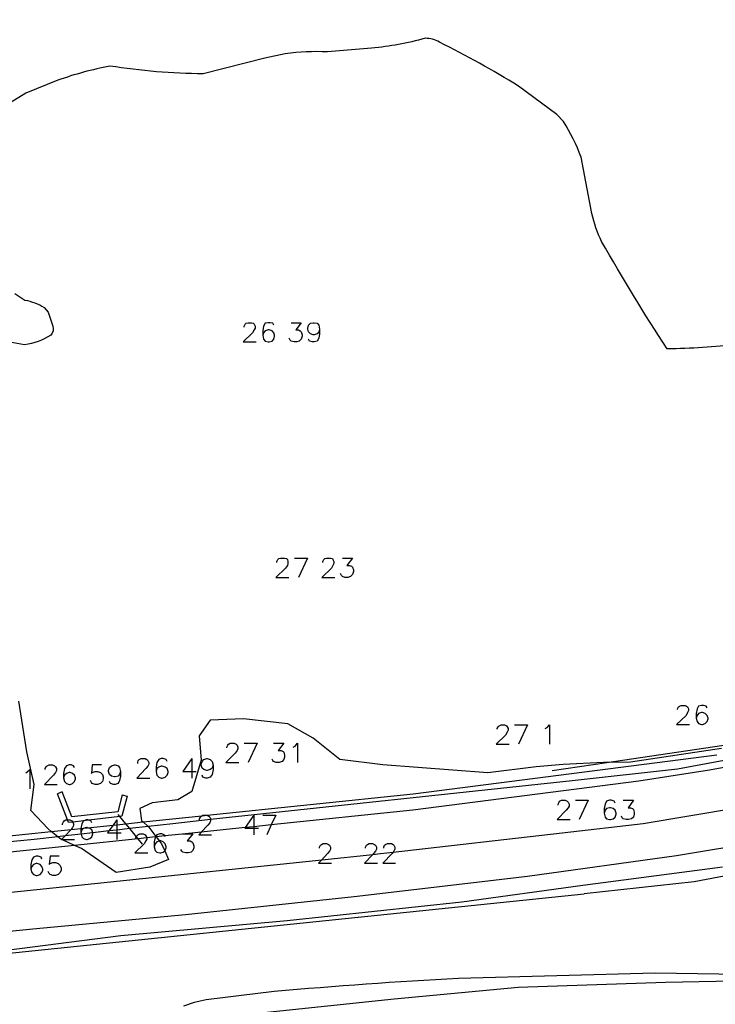
# Model space of a CAD drawing. Units: inches. Extents: x 696712 to 700445, y 4164238 to 4166633.
# Drawn here: x 696854 to 696915, y 4166294 to 4166381 of the extents above; entities that cross this region are included whole.
import ezdxf

# ---------------------------------------------------------------- set-up
doc = ezdxf.new("R2010")
doc.units = ezdxf.units.IN
doc.header["$MEASUREMENT"] = 0
doc.layers.add('Cartografia', color=7, linetype='Continuous')

# ---------------------------------------------------------------- blocks, each defined once
blk = doc.blocks.new('148')
at = {"layer": 'Cartografia', "color": 7, "linetype": 'Continuous'}
for points in [[(696858.825, 4166315.21), (696858.741, 4166315.378), (696858.53, 4166315.463), (696858.361, 4166315.463), (696858.109, 4166315.379), (696857.94, 4166315.126), (696857.856, 4166314.704), (696857.856, 4166314.324)], [(696857.856, 4166314.324), (696857.94, 4166313.987), (696858.109, 4166313.819), (696858.361, 4166313.734), (696858.446, 4166313.734), (696858.657, 4166313.819), (696858.825, 4166313.987), (696858.91, 4166314.24), (696858.91, 4166314.324), (696858.825, 4166314.535), (696858.657, 4166314.704), (696858.446, 4166314.788), (696858.361, 4166314.788), (696858.109, 4166314.704), (696857.94, 4166314.535), (696857.856, 4166314.324)]]:
    blk.add_lwpolyline(points, dxfattribs=at)
blk = doc.blocks.new('149')
at = {"layer": 'Cartografia', "color": 7, "linetype": 'Continuous'}
for points in [[(696858.825, 4166315.21), (696858.741, 4166315.378), (696858.53, 4166315.463), (696858.361, 4166315.463), (696858.109, 4166315.379), (696857.94, 4166315.126), (696857.856, 4166314.704), (696857.856, 4166314.324)], [(696857.856, 4166314.324), (696857.94, 4166313.987), (696858.109, 4166313.819), (696858.361, 4166313.734), (696858.446, 4166313.734), (696858.657, 4166313.819), (696858.825, 4166313.987), (696858.91, 4166314.24), (696858.91, 4166314.324), (696858.825, 4166314.535), (696858.657, 4166314.704), (696858.446, 4166314.788), (696858.361, 4166314.788), (696858.109, 4166314.704), (696857.94, 4166314.535), (696857.856, 4166314.324)]]:
    blk.add_lwpolyline(points, dxfattribs=at)
blk = doc.blocks.new('150')
at = {"layer": 'Cartografia', "color": 7, "linetype": 'Continuous'}
for points in [[(696855.958, 4166307.157), (696855.874, 4166307.326), (696855.621, 4166307.41), (696855.452, 4166307.41), (696855.199, 4166307.326), (696855.073, 4166307.115), (696854.989, 4166306.693), (696854.989, 4166306.272)], [(696854.989, 4166306.272), (696855.073, 4166305.977), (696855.199, 4166305.808), (696855.452, 4166305.724), (696855.537, 4166305.724), (696855.79, 4166305.808), (696855.958, 4166305.977), (696856.043, 4166306.187), (696856.043, 4166306.272), (696855.958, 4166306.525), (696855.79, 4166306.693), (696855.537, 4166306.778), (696855.452, 4166306.778), (696855.199, 4166306.693), (696855.073, 4166306.525), (696854.989, 4166306.272)]]:
    blk.add_lwpolyline(points, dxfattribs=at)
blk = doc.blocks.new('152')
at = {"layer": 'Cartografia', "color": 7, "linetype": 'Continuous'}
for points in [[(696866.962, 4166315.758), (696866.878, 4166315.926), (696866.625, 4166316.011), (696866.456, 4166316.011), (696866.246, 4166315.926), (696866.077, 4166315.674), (696865.993, 4166315.252), (696865.993, 4166314.872)], [(696865.993, 4166314.872), (696866.077, 4166314.535), (696866.246, 4166314.367), (696866.456, 4166314.282), (696866.541, 4166314.282), (696866.794, 4166314.367), (696866.962, 4166314.535), (696867.047, 4166314.788), (696867.047, 4166314.872), (696866.962, 4166315.125), (696866.794, 4166315.252), (696866.541, 4166315.336), (696866.456, 4166315.336), (696866.246, 4166315.252), (696866.077, 4166315.125), (696865.993, 4166314.872)]]:
    blk.add_lwpolyline(points, dxfattribs=at)
blk = doc.blocks.new('153')
at = {"layer": 'Cartografia', "color": 7, "linetype": 'Continuous'}
for points in [[(696871.01, 4166315.42), (696870.926, 4166315.168), (696870.757, 4166315.041), (696870.504, 4166314.957), (696870.462, 4166314.957), (696870.209, 4166315.041), (696870.04, 4166315.168), (696869.956, 4166315.42), (696869.956, 4166315.505), (696870.04, 4166315.758), (696870.209, 4166315.926), (696870.462, 4166316.011), (696870.504, 4166316.011), (696870.757, 4166315.926), (696870.926, 4166315.758), (696871.01, 4166315.42)], [(696871.01, 4166315.42), (696871.01, 4166315.041), (696870.926, 4166314.619), (696870.757, 4166314.366), (696870.504, 4166314.282), (696870.377, 4166314.282), (696870.124, 4166314.366), (696870.04, 4166314.535)]]:
    blk.add_lwpolyline(points, dxfattribs=at)
blk = doc.blocks.new('154')
at = {"layer": 'Cartografia', "color": 7, "linetype": 'Continuous'}
for points in [[(696862.873, 4166314.873), (696862.788, 4166314.62), (696862.662, 4166314.451), (696862.409, 4166314.409), (696862.325, 4166314.409), (696862.072, 4166314.451), (696861.903, 4166314.62), (696861.819, 4166314.873), (696861.819, 4166314.957), (696861.903, 4166315.21), (696862.072, 4166315.378), (696862.325, 4166315.463), (696862.409, 4166315.463), (696862.662, 4166315.378), (696862.788, 4166315.21), (696862.873, 4166314.873)], [(696862.873, 4166314.873), (696862.873, 4166314.451), (696862.788, 4166314.071), (696862.662, 4166313.818), (696862.409, 4166313.734), (696862.24, 4166313.734), (696861.987, 4166313.818), (696861.903, 4166313.987)]]:
    blk.add_lwpolyline(points, dxfattribs=at)
blk = doc.blocks.new('155')
at = {"layer": 'Cartografia', "color": 7, "linetype": 'Continuous'}
for points in [[(696866.794, 4166309.139), (696866.762, 4166309.202), (696866.709, 4166309.307), (696866.499, 4166309.392), (696866.33, 4166309.392), (696866.077, 4166309.307), (696865.981, 4166309.163), (696865.95, 4166309.117), (696865.908, 4166309.054), (696865.824, 4166308.675), (696865.824, 4166308.253)], [(696865.824, 4166308.253), (696865.908, 4166307.916), (696866.077, 4166307.789), (696866.33, 4166307.705), (696866.414, 4166307.705), (696866.625, 4166307.789), (696866.755, 4166307.887), (696866.794, 4166307.916), (696866.878, 4166308.169), (696866.878, 4166308.253), (696866.794, 4166308.506), (696866.625, 4166308.675), (696866.414, 4166308.759), (696866.33, 4166308.759), (696866.297, 4166308.748), (696866.077, 4166308.675), (696865.908, 4166308.506), (696865.824, 4166308.253)]]:
    blk.add_lwpolyline(points, dxfattribs=at)
blk = doc.blocks.new('156')
at = {"layer": 'Cartografia', "color": 7, "linetype": 'Continuous'}
for points in [[(696860.343, 4166310.361), (696860.259, 4166310.53), (696860.083, 4166310.589), (696860.006, 4166310.614), (696859.879, 4166310.614), (696859.652, 4166310.539), (696859.626, 4166310.53), (696859.458, 4166310.277), (696859.375, 4166309.862), (696859.373, 4166309.855), (696859.373, 4166309.476)], [(696859.373, 4166309.476), (696859.401, 4166309.365), (696859.458, 4166309.139), (696859.626, 4166308.97), (696859.879, 4166308.886), (696859.921, 4166308.886), (696860.174, 4166308.97), (696860.343, 4166309.139), (696860.427, 4166309.392), (696860.427, 4166309.476), (696860.426, 4166309.481), (696860.343, 4166309.729), (696860.174, 4166309.855), (696859.969, 4166309.924), (696859.921, 4166309.94), (696859.879, 4166309.94), (696859.769, 4166309.903), (696859.626, 4166309.855), (696859.458, 4166309.729), (696859.373, 4166309.476)]]:
    blk.add_lwpolyline(points, dxfattribs=at)
blk = doc.blocks.new('157')
at = {"layer": 'Cartografia', "color": 7, "linetype": 'Continuous'}
for points in [[(696862.873, 4166314.873), (696862.788, 4166314.62), (696862.662, 4166314.451), (696862.409, 4166314.409), (696862.325, 4166314.409), (696862.072, 4166314.451), (696861.903, 4166314.62), (696861.819, 4166314.873), (696861.819, 4166314.957), (696861.903, 4166315.21), (696862.072, 4166315.378), (696862.325, 4166315.463), (696862.409, 4166315.463), (696862.662, 4166315.378), (696862.788, 4166315.21), (696862.873, 4166314.873)], [(696862.873, 4166314.873), (696862.873, 4166314.451), (696862.788, 4166314.071), (696862.662, 4166313.818), (696862.409, 4166313.734), (696862.24, 4166313.734), (696861.987, 4166313.818), (696861.903, 4166313.987)]]:
    blk.add_lwpolyline(points, dxfattribs=at)
blk = doc.blocks.new('159')
at = {"layer": 'Cartografia', "color": 7, "linetype": 'Continuous'}
for points in [[(696906.383, 4166312.089), (696906.299, 4166312.258), (696906.046, 4166312.342), (696905.877, 4166312.342), (696905.624, 4166312.258), (696905.498, 4166312.005), (696905.413, 4166311.625), (696905.413, 4166311.204)], [(696905.413, 4166311.204), (696905.498, 4166310.867), (696905.624, 4166310.698), (696905.877, 4166310.656), (696905.961, 4166310.656), (696906.214, 4166310.698), (696906.383, 4166310.867), (696906.467, 4166311.12), (696906.467, 4166311.204), (696906.383, 4166311.457), (696906.214, 4166311.625), (696905.961, 4166311.668), (696905.877, 4166311.668), (696905.624, 4166311.625), (696905.498, 4166311.457), (696905.413, 4166311.204)]]:
    blk.add_lwpolyline(points, dxfattribs=at)
blk = doc.blocks.new('163')
at = {"layer": 'Cartografia', "color": 7, "linetype": 'Continuous'}
for points in [[(696876.365, 4166354.124), (696876.28, 4166354.293), (696876.027, 4166354.335), (696875.859, 4166354.335), (696875.606, 4166354.293), (696875.437, 4166354.04), (696875.395, 4166353.618), (696875.395, 4166353.239)], [(696875.395, 4166353.239), (696875.437, 4166352.901), (696875.606, 4166352.733), (696875.859, 4166352.648), (696875.943, 4166352.648), (696876.196, 4166352.733), (696876.365, 4166352.901), (696876.407, 4166353.154), (696876.407, 4166353.239), (696876.365, 4166353.45), (696876.196, 4166353.618), (696875.943, 4166353.703), (696875.859, 4166353.703), (696875.606, 4166353.618), (696875.437, 4166353.45), (696875.395, 4166353.239)]]:
    blk.add_lwpolyline(points, dxfattribs=at)
blk = doc.blocks.new('169')
at = {"layer": 'Cartografia', "color": 7, "linetype": 'Continuous'}
for points in [[(696914.478, 4166320.479), (696914.394, 4166320.606), (696914.141, 4166320.69), (696913.972, 4166320.69), (696913.719, 4166320.606), (696913.593, 4166320.395), (696913.508, 4166319.973), (696913.508, 4166319.552)], [(696913.508, 4166319.552), (696913.593, 4166319.256), (696913.719, 4166319.088), (696913.972, 4166319.003), (696914.056, 4166319.003), (696914.309, 4166319.088), (696914.478, 4166319.256), (696914.562, 4166319.509), (696914.562, 4166319.552), (696914.478, 4166319.805), (696914.309, 4166319.973), (696914.056, 4166320.058), (696913.972, 4166320.058), (696913.719, 4166319.973), (696913.593, 4166319.805), (696913.508, 4166319.552)]]:
    blk.add_lwpolyline(points, dxfattribs=at)
blk = doc.blocks.new('174')
at = {"layer": 'Cartografia', "color": 7, "linetype": 'Continuous'}
for points in [[(696880.37, 4166353.787), (696880.328, 4166353.534), (696880.159, 4166353.365), (696879.906, 4166353.281), (696879.822, 4166353.281), (696879.569, 4166353.365), (696879.4, 4166353.534), (696879.358, 4166353.787), (696879.358, 4166353.871), (696879.4, 4166354.124), (696879.569, 4166354.293), (696879.822, 4166354.335), (696879.906, 4166354.335), (696880.159, 4166354.293), (696880.328, 4166354.124), (696880.37, 4166353.787)], [(696880.37, 4166353.787), (696880.37, 4166353.365), (696880.328, 4166352.986), (696880.159, 4166352.733), (696879.906, 4166352.648), (696879.737, 4166352.648), (696879.484, 4166352.733), (696879.4, 4166352.901)]]:
    blk.add_lwpolyline(points, dxfattribs=at)

msp = doc.modelspace()

# ---------------------------------------------------------------- linework, layer by layer
at = {"layer": 'Cartografia', "color": 7, "linetype": 'Continuous'}
for points in [[(696974.936, 4166384.769), (696975.747, 4166374.37), (696975.559, 4166367.127), (696975.557, 4166367.039), (696974.983, 4166362.311), (696974.415, 4166357.633), (696971.22, 4166347.322), (696968.947, 4166342.307), (696964.781, 4166335.211), (696960.952, 4166330.118), (696959.281, 4166328.32), (696958.958, 4166327.973), (696956.128, 4166324.929), (696952.005, 4166321.277), (696945.383, 4166316.551), (696939.815, 4166313.604), (696938.821, 4166313.145), (696935.745, 4166311.727), (696929.862, 4166309.411), (696924.645, 4166307.724), (696918.149, 4166306.077), (696913.337, 4166305.164), (696903.672, 4166304.117)], [(696873.751, 4166353.956), (696873.751, 4166354.04), (696873.835, 4166354.208), (696873.919, 4166354.293), (696874.088, 4166354.335), (696874.383, 4166354.335), (696874.552, 4166354.293), (696874.636, 4166354.208), (696874.72, 4166354.04), (696874.72, 4166353.871), (696874.636, 4166353.703), (696874.467, 4166353.45), (696873.666, 4166352.649), (696874.805, 4166352.649)], [(696877.882, 4166354.335), (696878.768, 4166354.335), (696878.304, 4166353.702), (696878.515, 4166353.702), (696878.683, 4166353.618), (696878.768, 4166353.534), (696878.852, 4166353.281), (696878.852, 4166353.154), (696878.768, 4166352.901), (696878.599, 4166352.733), (696878.388, 4166352.648), (696878.135, 4166352.648), (696877.882, 4166352.733), (696877.798, 4166352.817), (696877.714, 4166352.986)], [(696876.617, 4166333.254), (696876.617, 4166333.339), (696876.702, 4166333.507), (696876.786, 4166333.592), (696876.955, 4166333.634), (696877.292, 4166333.634), (696877.461, 4166333.592), (696877.545, 4166333.507), (696877.587, 4166333.339), (696877.587, 4166333.17), (696877.545, 4166333.001), (696877.376, 4166332.749), (696876.533, 4166331.947), (696877.671, 4166331.947)], [(696878.177, 4166333.634), (696879.316, 4166333.634)], [(696879.316, 4166333.634), (696878.515, 4166331.947)], [(696880.665, 4166333.254), (696880.665, 4166333.339), (696880.749, 4166333.507), (696880.834, 4166333.592), (696881.002, 4166333.634), (696881.339, 4166333.634), (696881.508, 4166333.592), (696881.55, 4166333.507), (696881.635, 4166333.339), (696881.635, 4166333.17), (696881.55, 4166333.001), (696881.424, 4166332.748), (696880.581, 4166331.947), (696881.719, 4166331.947)], [(696882.393, 4166333.634), (696883.279, 4166333.634), (696882.773, 4166333.001), (696883.026, 4166333.001), (696883.195, 4166332.917), (696883.279, 4166332.833), (696883.363, 4166332.622), (696883.363, 4166332.453), (696883.279, 4166332.2), (696883.11, 4166332.032), (696882.857, 4166331.947), (696882.604, 4166331.947), (696882.393, 4166332.032), (696882.309, 4166332.116), (696882.225, 4166332.285)], [(696915.736, 4166316.888), (696907.729, 4166315.69), (696905.64, 4166315.661), (696905.362, 4166315.657), (696901.796, 4166315.495), (696899.43, 4166315.269), (696895.196, 4166314.75), (696885.943, 4166315.467), (696882.163, 4166315.923), (696879.817, 4166317.812), (696877.601, 4166319.05), (696873.691, 4166319.506), (696870.759, 4166319.375), (696869.781, 4166318.007), (696869.977, 4166315.858), (696869.129, 4166313.122), (696867.923, 4166312.376), (696865.65, 4166312.12), (696864.561, 4166311.608), (696864.722, 4166310.553), (696864.854, 4166310.434), (696865.299, 4166310.033), (696865.362, 4166309.977), (696865.981, 4166309.163), (696866.011, 4166309.124), (696866.297, 4166308.748), (696866.482, 4166308.505), (696866.755, 4166307.887), (696867.09, 4166307.129), (696865.458, 4166306.457), (696862.481, 4166305.977), (696859.439, 4166308.089), (696858.812, 4166308.375), (696857.692, 4166308.886), (696857.688, 4166308.887), (696857.615, 4166308.921), (696857.35, 4166309.133), (696856.777, 4166309.591), (696856.494, 4166309.817), (696854.99, 4166311.449), (696855.261, 4166313.724), (696854.616, 4166316.597), (696853.914, 4166321.07)], [(696911.864, 4166320.311), (696911.864, 4166320.395), (696911.948, 4166320.563), (696912.033, 4166320.606), (696912.201, 4166320.69), (696912.539, 4166320.69), (696912.665, 4166320.606), (696912.749, 4166320.563), (696912.834, 4166320.395), (696912.834, 4166320.226), (696912.749, 4166320.058), (696912.623, 4166319.805), (696911.78, 4166319.004), (696912.918, 4166319.003)], [(696896.011, 4166318.582), (696896.011, 4166318.666), (696896.096, 4166318.793), (696896.18, 4166318.877), (696896.349, 4166318.962), (696896.644, 4166318.962), (696896.813, 4166318.877), (696896.897, 4166318.793), (696896.981, 4166318.666), (696896.981, 4166318.498), (696896.897, 4166318.329), (696896.728, 4166318.076), (696895.927, 4166317.275), (696897.065, 4166317.275)], [(696897.529, 4166318.962), (696898.668, 4166318.962)], [(696898.668, 4166318.962), (696897.867, 4166317.275)], [(696900.228, 4166318.666), (696900.396, 4166318.751), (696900.607, 4166318.962), (696900.607, 4166317.275)], [(696900.845, 4166314.948), (696905.64, 4166315.661), (696918.115, 4166317.517)], [(696872.233, 4166316.938), (696872.233, 4166317.023), (696872.317, 4166317.191), (696872.359, 4166317.276), (696872.528, 4166317.36), (696872.865, 4166317.36), (696873.034, 4166317.276), (696873.118, 4166317.191), (696873.202, 4166317.023), (696873.202, 4166316.896), (696873.118, 4166316.727), (696872.949, 4166316.474), (696872.148, 4166315.673), (696873.287, 4166315.673)], [(696873.75, 4166317.36), (696874.889, 4166317.36)], [(696874.889, 4166317.36), (696874.088, 4166315.673)], [(696876.322, 4166317.36), (696877.25, 4166317.36), (696876.744, 4166316.727), (696876.997, 4166316.727), (696877.165, 4166316.643), (696877.25, 4166316.559), (696877.292, 4166316.306), (696877.292, 4166316.137), (696877.25, 4166315.926), (696877.081, 4166315.758), (696876.828, 4166315.673), (696876.575, 4166315.673), (696876.322, 4166315.758), (696876.28, 4166315.842), (696876.196, 4166315.968)], [(696878.051, 4166317.022), (696878.219, 4166317.107), (696878.43, 4166317.36), (696878.43, 4166315.673)], [(696826.036, 4166306.434), (696854.524, 4166309.356), (696856.777, 4166309.591), (696858.523, 4166309.773), (696859.375, 4166309.862), (696859.769, 4166309.903), (696859.969, 4166309.924), (696862.215, 4166310.158), (696862.535, 4166310.192), (696863.332, 4166310.275), (696863.332, 4166310.275), (696864.854, 4166310.434), (696870.032, 4166310.974), (696870.489, 4166311.022), (696888.626, 4166312.915), (696915.321, 4166316.348)], [(696919.338, 4166315.828), (696914.681, 4166314.984), (696908.473, 4166314.024), (696888.571, 4166311.471), (696876.135, 4166310.177), (696874.594, 4166310.017), (696873.82, 4166309.936), (696869.961, 4166309.535), (696868.585, 4166309.391), (696866.762, 4166309.202), (696866.011, 4166309.124), (696865.95, 4166309.117), (696865.192, 4166309.038), (696864.413, 4166308.957), (696864.413, 4166308.957), (696858.812, 4166308.375), (696844.665, 4166306.903)], [(696864.391, 4166315.589), (696864.391, 4166315.674), (696864.433, 4166315.842), (696864.517, 4166315.927), (696864.686, 4166316.011), (696865.023, 4166316.011), (696865.192, 4166315.926), (696865.276, 4166315.842), (696865.36, 4166315.674), (696865.36, 4166315.505), (696865.276, 4166315.336), (696865.107, 4166315.125), (696864.306, 4166314.282), (696865.445, 4166314.282)], [(696869.155, 4166316.011), (696868.354, 4166314.872), (696869.155, 4166314.872), (696869.534, 4166314.872)], [(696869.155, 4166316.011), (696869.155, 4166314.872), (696869.155, 4166314.282)], [(696915.985, 4166315.844), (696911.864, 4166315.062), (696902.595, 4166314.058)], [(696854.525, 4166314.746), (696854.651, 4166314.83), (696854.904, 4166315.041), (696854.904, 4166313.355)], [(696856.253, 4166315.041), (696856.253, 4166315.126), (696856.338, 4166315.294), (696856.422, 4166315.379), (696856.591, 4166315.463), (696856.886, 4166315.463), (696857.054, 4166315.379), (696857.139, 4166315.294), (696857.223, 4166315.126), (696857.223, 4166314.957), (696857.139, 4166314.788), (696856.97, 4166314.535), (696856.169, 4166313.734), (696857.307, 4166313.734)], [(696856.253, 4166315.041), (696856.253, 4166315.126), (696856.338, 4166315.294), (696856.422, 4166315.379), (696856.591, 4166315.463), (696856.886, 4166315.463), (696857.054, 4166315.379), (696857.139, 4166315.294), (696857.223, 4166315.126), (696857.223, 4166314.957), (696857.139, 4166314.788), (696856.97, 4166314.535), (696856.169, 4166313.734), (696857.307, 4166313.734)], [(696861.186, 4166315.463), (696860.385, 4166315.463), (696860.301, 4166314.704), (696860.385, 4166314.788), (696860.638, 4166314.873), (696860.849, 4166314.873), (696861.102, 4166314.788), (696861.271, 4166314.62), (696861.355, 4166314.409), (696861.355, 4166314.24), (696861.271, 4166313.987), (696861.102, 4166313.818), (696860.849, 4166313.734), (696860.638, 4166313.734), (696860.385, 4166313.818), (696860.301, 4166313.903), (696860.217, 4166314.071)], [(696861.186, 4166315.463), (696860.385, 4166315.463), (696860.301, 4166314.704), (696860.385, 4166314.788), (696860.638, 4166314.873), (696860.849, 4166314.873), (696861.102, 4166314.788), (696861.271, 4166314.62), (696861.355, 4166314.409), (696861.355, 4166314.24), (696861.271, 4166313.987), (696861.102, 4166313.818), (696860.849, 4166313.734), (696860.638, 4166313.734), (696860.385, 4166313.818), (696860.301, 4166313.903), (696860.217, 4166314.071)], [(696902.595, 4166314.058), (696870.799, 4166310.637), (696867.465, 4166310.279)], [(696857.745, 4166313.068), (696857.325, 4166312.906)], [(696857.745, 4166313.068), (696857.325, 4166312.906)], [(696863.442, 4166312.709), (696862.996, 4166310.928), (696862.814, 4166310.906), (696862.814, 4166310.906), (696860.083, 4166310.589), (696859.652, 4166310.539), (696858.667, 4166310.424), (696858.301, 4166310.381), (696858.211, 4166310.614), (696857.325, 4166312.906)], [(696863.442, 4166312.709), (696862.996, 4166310.928), (696862.814, 4166310.906), (696862.814, 4166310.906), (696860.083, 4166310.589), (696859.652, 4166310.539), (696858.667, 4166310.424), (696858.301, 4166310.381), (696858.211, 4166310.614), (696857.325, 4166312.906)], [(696863.005, 4166312.818), (696862.635, 4166311.338), (696858.595, 4166310.869), (696857.745, 4166313.068)], [(696863.005, 4166312.818), (696862.635, 4166311.338), (696858.595, 4166310.869), (696857.745, 4166313.068)], [(696863.005, 4166312.818), (696863.442, 4166312.709)], [(696863.005, 4166312.818), (696863.442, 4166312.709)], [(696901.366, 4166311.921), (696901.366, 4166312.005), (696901.45, 4166312.174), (696901.492, 4166312.258), (696901.661, 4166312.342), (696901.998, 4166312.342), (696902.167, 4166312.258), (696902.251, 4166312.174), (696902.336, 4166312.005), (696902.336, 4166311.836), (696902.251, 4166311.668), (696902.083, 4166311.457), (696901.282, 4166310.656), (696902.42, 4166310.656)], [(696902.884, 4166312.342), (696904.022, 4166312.342)], [(696904.022, 4166312.342), (696903.221, 4166310.656)], [(696907.1, 4166312.342), (696907.985, 4166312.342), (696907.521, 4166311.668), (696907.732, 4166311.668), (696907.901, 4166311.625), (696907.985, 4166311.541), (696908.07, 4166311.288), (696908.07, 4166311.119), (696907.985, 4166310.867), (696907.817, 4166310.698), (696907.564, 4166310.656), (696907.353, 4166310.656), (696907.1, 4166310.698), (696907.015, 4166310.782), (696906.931, 4166310.951)], [(696852.693, 4166304.205), (696880.567, 4166307.116), (696885.061, 4166307.585), (696885.745, 4166307.657), (696886.85, 4166307.783), (696901.709, 4166309.476), (696908.835, 4166310.291), (696917.063, 4166311.678)], [(696857.771, 4166310.193), (696857.771, 4166310.277), (696857.856, 4166310.446), (696857.898, 4166310.53), (696858.066, 4166310.614), (696858.211, 4166310.614), (696858.404, 4166310.614), (696858.572, 4166310.53), (696858.657, 4166310.446), (696858.667, 4166310.424), (696858.741, 4166310.277), (696858.741, 4166310.108), (696858.657, 4166309.94), (696858.523, 4166309.773), (696858.488, 4166309.729), (696857.991, 4166309.205), (696857.688, 4166308.887), (696857.687, 4166308.886), (696857.692, 4166308.886), (696858.825, 4166308.886)], [(696862.535, 4166310.614), (696862.215, 4166310.158), (696861.852, 4166309.643), (696861.734, 4166309.476), (696862.535, 4166309.476), (696862.915, 4166309.476)], [(696862.535, 4166310.614), (696862.535, 4166310.192), (696862.535, 4166309.72), (696862.535, 4166309.476), (696862.535, 4166308.886)], [(696864.8, 4166308.485), (696864.413, 4166308.957), (696864.264, 4166309.139), (696863.681, 4166309.85), (696863.332, 4166310.275), (696862.814, 4166310.906), (696862.66, 4166311.094)], [(696864.8, 4166308.485), (696864.413, 4166308.957), (696864.264, 4166309.139), (696863.681, 4166309.85), (696863.332, 4166310.275), (696862.814, 4166310.906), (696862.66, 4166311.094)], [(696864.801, 4166308.485), (696864.413, 4166308.957), (696864.264, 4166309.139), (696863.681, 4166309.85), (696863.332, 4166310.275), (696862.814, 4166310.906), (696862.66, 4166311.094)], [(696864.801, 4166308.485), (696864.413, 4166308.957), (696864.264, 4166309.139), (696863.681, 4166309.85), (696863.332, 4166310.275), (696862.814, 4166310.906), (696862.66, 4166311.094)], [(696869.829, 4166310.614), (696869.829, 4166310.698), (696869.914, 4166310.867), (696869.998, 4166310.951), (696870.032, 4166310.974), (696870.124, 4166311.036), (696870.462, 4166311.036), (696870.489, 4166311.022), (696870.63, 4166310.951), (696870.715, 4166310.867), (696870.799, 4166310.698), (696870.799, 4166310.637), (696870.799, 4166310.53), (696870.715, 4166310.361), (696870.546, 4166310.15), (696869.961, 4166309.535), (696869.745, 4166309.307), (696870.883, 4166309.307)], [(696869.829, 4166310.614), (696869.829, 4166310.698), (696869.914, 4166310.867), (696869.998, 4166310.951), (696870.032, 4166310.974), (696870.124, 4166311.036), (696870.462, 4166311.036), (696870.489, 4166311.022), (696870.63, 4166310.951), (696870.715, 4166310.867), (696870.799, 4166310.698), (696870.799, 4166310.637), (696870.799, 4166310.53), (696870.715, 4166310.361), (696870.546, 4166310.15), (696869.961, 4166309.535), (696869.745, 4166309.307), (696870.883, 4166309.307)], [(696874.594, 4166311.036), (696873.82, 4166309.936), (696873.792, 4166309.897), (696874.594, 4166309.897), (696875.015, 4166309.897)], [(696874.594, 4166311.036), (696873.82, 4166309.936), (696873.792, 4166309.897), (696874.594, 4166309.897), (696875.015, 4166309.897)], [(696874.594, 4166311.036), (696874.594, 4166310.017), (696874.594, 4166309.897), (696874.594, 4166309.307)], [(696874.594, 4166311.036), (696874.594, 4166310.017), (696874.594, 4166309.897), (696874.594, 4166309.307)], [(696875.395, 4166311.036), (696876.533, 4166311.036)], [(696875.395, 4166311.036), (696876.533, 4166311.036)], [(696876.533, 4166311.036), (696876.135, 4166310.177), (696875.732, 4166309.307)], [(696876.533, 4166311.036), (696876.135, 4166310.177), (696875.732, 4166309.307)], [(696867.465, 4166310.279), (696865.299, 4166310.033), (696863.681, 4166309.85), (696863.681, 4166309.85), (696862.535, 4166309.72), (696861.852, 4166309.643), (696860.426, 4166309.481), (696859.401, 4166309.365), (696857.991, 4166309.205), (696857.35, 4166309.133), (696855.285, 4166308.899)], [(696867.465, 4166310.279), (696865.299, 4166310.033), (696863.681, 4166309.85), (696863.681, 4166309.85), (696862.535, 4166309.72), (696861.852, 4166309.643), (696860.426, 4166309.481), (696859.401, 4166309.365), (696857.991, 4166309.205), (696857.35, 4166309.133), (696855.285, 4166308.899)], [(696855.285, 4166308.899), (696827.638, 4166306.21), (696810.509, 4166304.544), (696810.247, 4166304.518), (696809.697, 4166304.465), (696809.067, 4166304.404), (696808.515, 4166304.35)], [(696864.222, 4166308.97), (696864.222, 4166309.054), (696864.264, 4166309.139), (696864.264, 4166309.139), (696864.306, 4166309.223), (696864.391, 4166309.307), (696864.559, 4166309.392), (696864.854, 4166309.392), (696865.023, 4166309.307), (696865.107, 4166309.223), (696865.192, 4166309.054), (696865.192, 4166309.038), (696865.192, 4166308.928), (696865.107, 4166308.759), (696864.939, 4166308.506), (696864.138, 4166307.705), (696865.276, 4166307.705)], [(696868.354, 4166309.391), (696868.585, 4166309.391), (696869.239, 4166309.391), (696868.733, 4166308.759), (696868.986, 4166308.759), (696869.155, 4166308.675), (696869.239, 4166308.59), (696869.323, 4166308.337), (696869.323, 4166308.169), (696869.239, 4166307.916), (696869.07, 4166307.789), (696868.817, 4166307.705), (696868.607, 4166307.705), (696868.354, 4166307.789), (696868.269, 4166307.874), (696868.185, 4166308)], [(696919.024, 4166308.66), (696911.789, 4166307.453), (696898.669, 4166305.646), (696883.41, 4166303.843), (696868.583, 4166302.261), (696855.168, 4166301.007), (696841.93, 4166299.688)], [(696880.37, 4166308.126), (696880.37, 4166308.211), (696880.454, 4166308.379), (696880.538, 4166308.464), (696880.707, 4166308.548), (696881.002, 4166308.548), (696881.171, 4166308.464), (696881.255, 4166308.379), (696881.339, 4166308.211), (696881.339, 4166308.042), (696881.255, 4166307.873), (696881.086, 4166307.663), (696880.567, 4166307.116), (696880.285, 4166306.819), (696881.424, 4166306.819)], [(696884.417, 4166308.126), (696884.417, 4166308.211), (696884.501, 4166308.379), (696884.586, 4166308.464), (696884.754, 4166308.548), (696885.049, 4166308.548), (696885.218, 4166308.464), (696885.302, 4166308.379), (696885.387, 4166308.211), (696885.387, 4166308.042), (696885.302, 4166307.873), (696885.134, 4166307.663), (696885.061, 4166307.585), (696884.333, 4166306.819), (696885.471, 4166306.819)], [(696886.019, 4166308.126), (696886.019, 4166308.211), (696886.104, 4166308.379), (696886.188, 4166308.464), (696886.356, 4166308.548), (696886.694, 4166308.548), (696886.862, 4166308.464), (696886.905, 4166308.379), (696886.989, 4166308.211), (696886.989, 4166308.042), (696886.905, 4166307.873), (696886.85, 4166307.783), (696886.778, 4166307.663), (696885.935, 4166306.819), (696887.073, 4166306.819)], [(696857.476, 4166307.41), (696856.675, 4166307.41), (696856.591, 4166306.693), (696856.675, 4166306.778), (696856.928, 4166306.862), (696857.139, 4166306.862), (696857.392, 4166306.778), (696857.56, 4166306.609), (696857.645, 4166306.356), (696857.645, 4166306.187), (696857.56, 4166305.977), (696857.392, 4166305.808), (696857.139, 4166305.724), (696856.928, 4166305.724), (696856.675, 4166305.808), (696856.591, 4166305.892), (696856.506, 4166306.061)], [(696915.829, 4166306.453), (696903.535, 4166304.846), (696892.906, 4166303.372), (696877.515, 4166301.726), (696862.883, 4166300.426), (696851.663, 4166298.985)], [(696836.305, 4166297.17), (696836.546, 4166297.195), (696837.152, 4166297.258), (696903.672, 4166304.117)], [(696836.305, 4166297.17), (696836.546, 4166297.195), (696837.152, 4166297.258), (696903.672, 4166304.117)], [(696806.359, 4166276.644), (696810.276, 4166278.039), (696821.043, 4166281.874), (696830.487, 4166284.779), (696831.17, 4166284.989), (696835.217, 4166286.02), (696842.152, 4166287.787), (696852.996, 4166290.078), (696864.744, 4166292.28), (696875.203, 4166293.634), (696886.931, 4166294.884), (696897.86, 4166295.9), (696910.816, 4166296.335), (696930.07, 4166296.73), (696932.322, 4166296.788), (696954.063, 4166297.354), (696983.22, 4166297.878), (697000.883, 4166298.21), (697000.883, 4166298.21), (697000.893, 4166298.21)]]:
    msp.add_lwpolyline(points, dxfattribs=at)
for points in [[(696917.183, 4166352.432, -0.02454), (696910.966, 4166352.044, -0.015893), (696905.188, 4166361.492, -0.05789), (696904.34, 4166363.935), (696903.387, 4166368.891, 0.056044), (696901.829, 4166372.037), (696901.24, 4166372.666), (696897.891, 4166375.155, 0.020585), (696890.922, 4166379.016, 0.129952), (696889.674, 4166379.357, -0.046498), (696884.955, 4166378.493), (696881.067, 4166378.155, 0.051955), (696877.367, 4166377.982), (696875.552, 4166377.602), (696870.146, 4166376.227, -0.036144), (696861.935, 4166376.914, 0.037526), (696857.351, 4166375.667), (696854.526, 4166374.545), (696852.127, 4166373.078)], [(696853.581, 4166356.92), (696854.458, 4166356.336, -0.091382), (696856.159, 4166355.679), (696856.492, 4166355.269), (696856.92, 4166354.028, -0.261739), (696856.749, 4166353.258, -0.107123), (696854.43, 4166352.391), (696852.813, 4166352.694)], [(696918.297, 4166291.037), (696931.325, 4166294.954), (696933.213, 4166295.522), (696935.943, 4166295.757, 0.171561), (696936.794, 4166296.149), (696936.831, 4166296.396), (696936.56, 4166296.597), (696935.288, 4166296.745), (696932.322, 4166296.788), (696909.89, 4166297.121), (696892.603, 4166296.665, 0.008847), (696876.371, 4166295.516), (696870.401, 4166294.786), (696869.334, 4166294.559), (696868.403, 4166294.237)]]:
    msp.add_lwpolyline(points, format="xyb", dxfattribs=at)

# ---------------------------------------------------------------- block references
at = {"layer": 'Cartografia'}
for name in ['163', '174', '169', '152', '153', '148', '149', '154', '157', '159', '156', '155', '150']:
    msp.add_blockref(name, (0, 0), dxfattribs=at)

doc.saveas('drawing.dxf')
